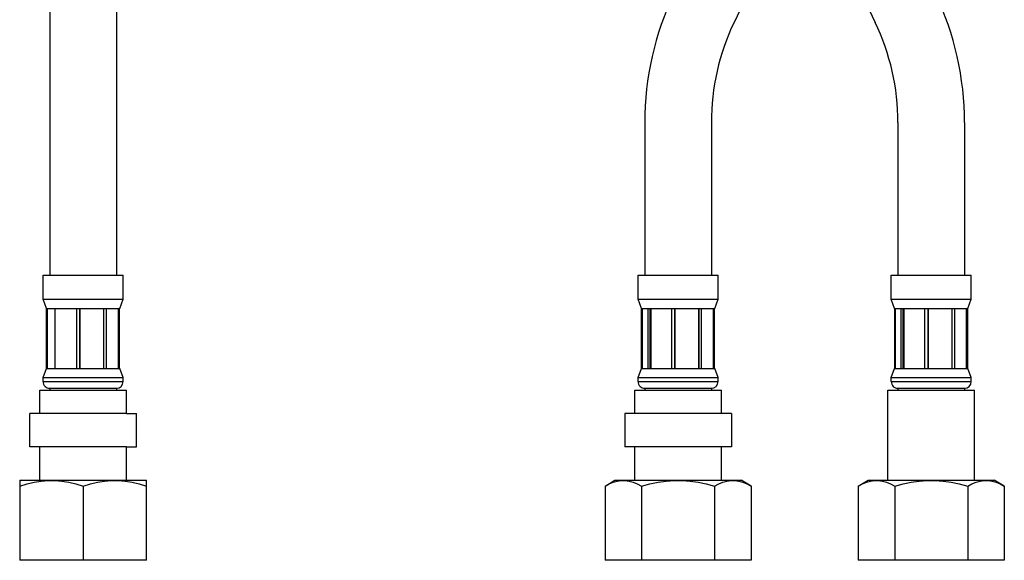
# Model space of a CAD drawing. Extents: x -281 to 281, y -1008 to 284.
# Drawn here: x -183 to -35, y -88 to -7 of the extents above; entities that cross this region are included whole.
import ezdxf

# ---------------------------------------------------------------- set-up
doc = ezdxf.new("R2010")
doc.units = 0
doc.header["$MEASUREMENT"] = 0
doc.layers.add('VRSTVA_1', color=7, linetype='CONTINUOUS')

msp = doc.modelspace()

# ---------------------------------------------------------------- linework, layer by layer
at = {"layer": 'VRSTVA_1'}
for points in [[(-178.7773, 27.5033), (-178.7773, 27.5033), (-178.7773, -45.3982), (-178.7773, -45.3982)], [(-168.7771, 27.5033), (-168.7771, 27.5033), (-168.7771, -45.3982), (-168.7771, -45.3982)], [(-73.8345, -2.8067), (-73.8345, -2.8067), (-76.0634, -7.4874), (-76.0634, -7.4874)], [(-57.0916, -2.8067), (-57.0916, -2.8067), (-54.8627, -7.4874), (-54.8627, -7.4874)], [(-85.0922, -3.1879), (-87.9702, -9.2317), (-89.4636, -15.8414), (-89.4636, -22.5354)], [(-41.4626, -22.5354), (-41.4626, -15.8414), (-42.956, -9.2317), (-45.8339, -3.1879)], [(-76.0634, -7.4874), (-78.3019, -12.1881), (-79.4634, -17.3289), (-79.4634, -22.5354)], [(-51.4628, -22.5354), (-51.4628, -17.3289), (-52.6243, -12.1881), (-54.8627, -7.4874)], [(-89.4636, -22.5354), (-89.4636, -22.5354), (-89.4636, -45.3982), (-89.4636, -45.3982)], [(-79.4634, -22.5354), (-79.4634, -22.5354), (-79.4634, -45.3982), (-79.4634, -45.3982)], [(-51.4628, -22.5354), (-51.4628, -22.5354), (-51.4628, -45.3982), (-51.4628, -45.3982)], [(-41.4626, -22.5354), (-41.4626, -22.5354), (-41.4626, -45.3982), (-41.4626, -45.3982)], [(-179.7773, -45.3982), (-179.7773, -45.3982), (-167.7771, -45.3982), (-167.7771, -45.3982)], [(-179.7773, -49.0246), (-179.7773, -49.0246), (-179.7773, -45.3982), (-179.7773, -45.3982)], [(-167.7771, -49.0246), (-167.7771, -49.0246), (-167.7771, -45.3982), (-167.7771, -45.3982)], [(-90.4636, -49.0246), (-90.4636, -49.0246), (-90.4636, -45.3982), (-90.4636, -45.3982)], [(-90.4635, -45.3982), (-90.4635, -45.3982), (-78.4635, -45.3982), (-78.4635, -45.3982)], [(-78.4634, -49.0246), (-78.4634, -49.0246), (-78.4634, -45.3982), (-78.4634, -45.3982)], [(-52.4628, -49.0246), (-52.4628, -49.0246), (-52.4628, -45.3982), (-52.4628, -45.3982)], [(-52.4627, -45.3982), (-52.4627, -45.3982), (-40.4627, -45.3982), (-40.4627, -45.3982)], [(-40.4625, -49.0246), (-40.4625, -49.0246), (-40.4625, -45.3982), (-40.4625, -45.3982)], [(-179.7773, -49.0246), (-179.7773, -49.0246), (-167.7771, -49.0246), (-167.7771, -49.0246)], [(-179.2773, -50.3983), (-179.2773, -50.3983), (-179.7773, -49.0246), (-179.7773, -49.0246)], [(-168.2771, -50.3983), (-168.2771, -50.3983), (-167.7771, -49.0246), (-167.7771, -49.0246)], [(-90.4636, -49.0246), (-90.4636, -49.0246), (-78.4634, -49.0246), (-78.4634, -49.0246)], [(-89.9636, -50.3983), (-89.9636, -50.3983), (-90.4636, -49.0246), (-90.4636, -49.0246)], [(-78.9634, -50.3983), (-78.9634, -50.3983), (-78.4634, -49.0246), (-78.4634, -49.0246)], [(-52.4628, -49.0246), (-52.4628, -49.0246), (-40.4625, -49.0246), (-40.4625, -49.0246)], [(-51.9628, -50.3983), (-51.9628, -50.3983), (-52.4628, -49.0246), (-52.4628, -49.0246)], [(-40.9626, -50.3983), (-40.9626, -50.3983), (-40.4625, -49.0246), (-40.4625, -49.0246)], [(-179.2773, -50.3983), (-179.2773, -50.3983), (-168.2771, -50.3983), (-168.2771, -50.3983)], [(-179.2564, -59.3985), (-179.2564, -59.3985), (-179.2564, -50.3983), (-179.2564, -50.3983)], [(-179.1273, -59.3985), (-179.1273, -59.3985), (-179.1273, -50.3983), (-179.1273, -50.3983)], [(-177.9905, -59.3985), (-177.9905, -59.3985), (-177.9905, -50.3983), (-177.9905, -50.3983)], [(-174.7323, -59.3985), (-174.7323, -59.3985), (-174.7323, -50.3983), (-174.7323, -50.3983)], [(-174.2566, -59.3985), (-174.2566, -59.3985), (-174.2566, -50.3983), (-174.2566, -50.3983)], [(-174.2435, -50.3983), (-174.2435, -50.3983), (-174.2435, -59.3985), (-174.2435, -59.3985)], [(-170.7085, -50.3983), (-170.7085, -50.3983), (-170.7085, -59.3985), (-170.7085, -59.3985)], [(-170.2418, -59.3985), (-170.2418, -59.3985), (-170.2418, -50.3983), (-170.2418, -50.3983)], [(-168.5084, -50.3983), (-168.5084, -50.3983), (-168.5084, -59.3985), (-168.5084, -59.3985)], [(-168.298, -59.3985), (-168.298, -59.3985), (-168.298, -50.3983), (-168.298, -50.3983)], [(-89.9636, -50.3983), (-89.9636, -50.3983), (-78.9634, -50.3983), (-78.9634, -50.3983)], [(-89.9427, -59.3985), (-89.9427, -59.3985), (-89.9427, -50.3983), (-89.9427, -50.3983)], [(-89.8136, -59.3985), (-89.8136, -59.3985), (-89.8136, -50.3983), (-89.8136, -50.3983)], [(-88.9689, -59.3985), (-88.9689, -59.3985), (-88.9689, -50.3983), (-88.9689, -50.3983)], [(-88.6768, -59.3985), (-88.6768, -59.3985), (-88.6768, -50.3983), (-88.6768, -50.3983)], [(-88.5619, -50.3983), (-88.5619, -50.3983), (-88.5619, -59.3985), (-88.5619, -59.3985)], [(-85.4186, -59.3985), (-85.4186, -59.3985), (-85.4186, -50.3983), (-85.4186, -50.3983)], [(-84.9429, -59.3985), (-84.9429, -59.3985), (-84.9429, -50.3983), (-84.9429, -50.3983)], [(-84.9298, -50.3983), (-84.9298, -50.3983), (-84.9298, -59.3985), (-84.9298, -59.3985)], [(-81.3948, -50.3983), (-81.3948, -50.3983), (-81.3948, -59.3985), (-81.3948, -59.3985)], [(-81.3088, -59.3985), (-81.3088, -59.3985), (-81.3088, -50.3983), (-81.3088, -50.3983)], [(-80.9281, -59.3985), (-80.9281, -59.3985), (-80.9281, -50.3983), (-80.9281, -50.3983)], [(-79.1947, -50.3983), (-79.1947, -50.3983), (-79.1947, -59.3985), (-79.1947, -59.3985)], [(-79.0469, -59.3985), (-79.0469, -59.3985), (-79.0469, -50.3983), (-79.0469, -50.3983)], [(-78.9843, -59.3985), (-78.9843, -59.3985), (-78.9843, -50.3983), (-78.9843, -50.3983)], [(-51.9628, -50.3983), (-51.9628, -50.3983), (-40.9626, -50.3983), (-40.9626, -50.3983)], [(-51.9419, -59.3985), (-51.9419, -59.3985), (-51.9419, -50.3983), (-51.9419, -50.3983)], [(-51.8128, -59.3985), (-51.8128, -59.3985), (-51.8128, -50.3983), (-51.8128, -50.3983)], [(-50.9681, -59.3985), (-50.9681, -59.3985), (-50.9681, -50.3983), (-50.9681, -50.3983)], [(-50.676, -59.3985), (-50.676, -59.3985), (-50.676, -50.3983), (-50.676, -50.3983)], [(-50.5611, -50.3983), (-50.5611, -50.3983), (-50.5611, -59.3985), (-50.5611, -59.3985)], [(-47.4178, -59.3985), (-47.4178, -59.3985), (-47.4178, -50.3983), (-47.4178, -50.3983)], [(-46.942, -59.3985), (-46.942, -59.3985), (-46.942, -50.3983), (-46.942, -50.3983)], [(-46.929, -50.3983), (-46.929, -50.3983), (-46.929, -59.3985), (-46.929, -59.3985)], [(-43.394, -50.3983), (-43.394, -50.3983), (-43.394, -59.3985), (-43.394, -59.3985)], [(-43.3079, -59.3985), (-43.3079, -59.3985), (-43.3079, -50.3983), (-43.3079, -50.3983)], [(-42.9273, -59.3985), (-42.9273, -59.3985), (-42.9273, -50.3983), (-42.9273, -50.3983)], [(-41.1938, -50.3983), (-41.1938, -50.3983), (-41.1938, -59.3985), (-41.1938, -59.3985)], [(-41.0461, -59.3985), (-41.0461, -59.3985), (-41.0461, -50.3983), (-41.0461, -50.3983)], [(-40.9835, -59.3985), (-40.9835, -59.3985), (-40.9835, -50.3983), (-40.9835, -50.3983)], [(-179.7773, -60.7723), (-179.7773, -60.7723), (-179.2773, -59.3985), (-179.2773, -59.3985)], [(-179.2773, -59.3985), (-179.2773, -59.3985), (-168.2771, -59.3985), (-168.2771, -59.3985)], [(-167.7771, -60.7723), (-167.7771, -60.7723), (-168.2771, -59.3985), (-168.2771, -59.3985)], [(-90.4636, -60.7723), (-90.4636, -60.7723), (-89.9636, -59.3985), (-89.9636, -59.3985)], [(-89.9636, -59.3985), (-89.9636, -59.3985), (-78.9634, -59.3985), (-78.9634, -59.3985)], [(-78.4634, -60.7723), (-78.4634, -60.7723), (-78.9634, -59.3985), (-78.9634, -59.3985)], [(-52.4628, -60.7723), (-52.4628, -60.7723), (-51.9628, -59.3985), (-51.9628, -59.3985)], [(-51.9628, -59.3985), (-51.9628, -59.3985), (-40.9626, -59.3985), (-40.9626, -59.3985)], [(-40.4625, -60.7723), (-40.4625, -60.7723), (-40.9626, -59.3985), (-40.9626, -59.3985)], [(-179.7773, -60.7723), (-179.7773, -60.7723), (-167.7771, -60.7723), (-167.7771, -60.7723)], [(-179.7773, -61.3986), (-179.7773, -61.3986), (-179.7773, -60.7723), (-179.7773, -60.7723)], [(-179.7773, -61.3986), (-179.7773, -61.3986), (-167.7771, -61.3986), (-167.7771, -61.3986)], [(-168.7771, -62.3986), (-168.2248, -62.3986), (-167.7771, -61.9509), (-167.7771, -61.3986)], [(-167.7771, -61.3986), (-167.7771, -61.3986), (-167.7771, -60.7723), (-167.7771, -60.7723)], [(-90.4636, -60.7723), (-90.4636, -60.7723), (-78.4634, -60.7723), (-78.4634, -60.7723)], [(-90.4636, -61.3986), (-90.4636, -61.3986), (-90.4636, -60.7723), (-90.4636, -60.7723)], [(-90.4636, -61.3986), (-90.4636, -61.3986), (-78.4634, -61.3986), (-78.4634, -61.3986)], [(-79.4634, -62.3986), (-78.9111, -62.3986), (-78.4634, -61.9509), (-78.4634, -61.3986)], [(-78.4634, -61.3986), (-78.4634, -61.3986), (-78.4634, -60.7723), (-78.4634, -60.7723)], [(-52.4628, -60.7723), (-52.4628, -60.7723), (-40.4625, -60.7723), (-40.4625, -60.7723)], [(-52.4628, -61.3986), (-52.4628, -61.3986), (-52.4628, -60.7723), (-52.4628, -60.7723)], [(-52.4628, -61.3986), (-52.4628, -61.3986), (-40.4625, -61.3986), (-40.4625, -61.3986)], [(-41.4626, -62.3986), (-40.9103, -62.3986), (-40.4626, -61.9509), (-40.4625, -61.3986)], [(-40.4625, -61.3986), (-40.4625, -61.3986), (-40.4625, -60.7723), (-40.4625, -60.7723)], [(-180.2773, -62.6986), (-180.2773, -62.6986), (-167.2771, -62.6986), (-167.2771, -62.6986)], [(-180.2773, -66.1987), (-180.2773, -66.1987), (-180.2773, -62.6986), (-180.2773, -62.6986)], [(-178.7773, -62.3986), (-178.7773, -62.3986), (-168.7771, -62.3986), (-168.7771, -62.3986)], [(-178.7773, -62.3986), (-178.7773, -62.3986), (-178.7773, -62.6986), (-178.7773, -62.6986)], [(-168.7771, -62.3986), (-168.7771, -62.3986), (-168.7771, -62.6986), (-168.7771, -62.6986)], [(-167.2771, -66.1987), (-167.2771, -66.1987), (-167.2771, -62.6986), (-167.2771, -62.6986)], [(-90.9636, -66.1987), (-90.9636, -66.1987), (-90.9636, -62.6986), (-90.9636, -62.6986)], [(-90.9635, -62.6986), (-90.9635, -62.6986), (-77.9635, -62.6986), (-77.9635, -62.6986)], [(-89.4636, -62.3986), (-89.4636, -62.3986), (-79.4634, -62.3986), (-79.4634, -62.3986)], [(-89.4636, -62.3986), (-89.4636, -62.3986), (-89.4636, -62.6986), (-89.4636, -62.6986)], [(-79.4634, -62.3986), (-79.4634, -62.3986), (-79.4634, -62.6986), (-79.4634, -62.6986)], [(-77.9634, -66.1987), (-77.9634, -66.1987), (-77.9634, -62.6986), (-77.9634, -62.6986)], [(-52.9628, -76.1989), (-52.9628, -76.1989), (-52.9628, -62.6986), (-52.9628, -62.6986)], [(-52.9627, -62.6986), (-52.9627, -62.6986), (-39.9627, -62.6986), (-39.9627, -62.6986)], [(-51.4628, -62.3986), (-51.4628, -62.3986), (-41.4626, -62.3986), (-41.4626, -62.3986)], [(-51.4628, -62.3986), (-51.4628, -62.3986), (-51.4628, -62.6986), (-51.4628, -62.6986)], [(-41.4626, -62.3986), (-41.4626, -62.3986), (-41.4626, -62.6986), (-41.4626, -62.6986)], [(-39.9625, -76.1989), (-39.9625, -76.1989), (-39.9625, -62.6986), (-39.9625, -62.6986)], [(-167.2771, -66.1987), (-167.2771, -66.1987), (-181.7774, -66.1987), (-181.7774, -66.1987)], [(-181.7774, -71.1988), (-181.7774, -71.1988), (-181.7774, -66.1987), (-181.7774, -66.1987)], [(-167.2771, -66.1987), (-167.2771, -66.1987), (-165.777, -66.1987), (-165.777, -66.1987)], [(-165.777, -71.1988), (-165.777, -71.1988), (-165.777, -66.1987), (-165.777, -66.1987)], [(-76.4633, -66.1987), (-76.4633, -66.1987), (-92.4637, -66.1987), (-92.4637, -66.1987)], [(-92.4637, -66.1987), (-92.4637, -66.1987), (-92.4637, -71.1988), (-92.4637, -71.1988)], [(-76.4633, -66.1987), (-76.4633, -66.1987), (-76.4633, -71.1988), (-76.4633, -71.1988)], [(-167.2771, -71.1988), (-167.2771, -71.1988), (-181.7774, -71.1988), (-181.7774, -71.1988)], [(-180.2773, -76.1989), (-180.2773, -76.1989), (-180.2773, -71.1988), (-180.2773, -71.1988)], [(-167.2771, -71.1988), (-167.2771, -71.1988), (-165.777, -71.1988), (-165.777, -71.1988)], [(-167.2771, -76.1989), (-167.2771, -76.1989), (-167.2771, -71.1988), (-167.2771, -71.1988)], [(-76.4633, -71.1988), (-76.4633, -71.1988), (-92.4637, -71.1988), (-92.4637, -71.1988)], [(-90.9636, -76.1989), (-90.9636, -76.1989), (-90.9636, -71.1988), (-90.9636, -71.1988)], [(-77.9634, -76.1989), (-77.9634, -76.1989), (-77.9634, -71.1988), (-77.9634, -71.1988)], [(-183.2962, -76.2273), (-183.2962, -76.2273), (-183.2471, -76.1989), (-183.2471, -76.1989)], [(-183.2774, -76.2165), (-183.2774, -76.2165), (-183.2774, -88.1992), (-183.2774, -88.1992)], [(-183.247, -76.1989), (-183.247, -76.1989), (-164.3074, -76.1989), (-164.3074, -76.1989)], [(-164.2582, -76.2273), (-164.2582, -76.2273), (-164.3074, -76.1989), (-164.3074, -76.1989)], [(-164.277, -88.1992), (-164.277, -88.1992), (-164.277, -76.2165), (-164.277, -76.2165)], [(-95.4334, -77.0649), (-95.4334, -77.0649), (-93.9334, -76.1989), (-93.9334, -76.1989)], [(-93.9333, -76.1989), (-93.9333, -76.1989), (-74.9937, -76.1989), (-74.9937, -76.1989)], [(-73.4936, -77.0649), (-73.4936, -77.0649), (-74.9936, -76.1989), (-74.9936, -76.1989)], [(-57.4326, -77.0649), (-57.4326, -77.0649), (-55.9325, -76.1989), (-55.9325, -76.1989)], [(-55.9325, -76.1989), (-55.9325, -76.1989), (-36.9929, -76.1989), (-36.9929, -76.1989)], [(-35.4928, -77.0649), (-35.4928, -77.0649), (-36.9928, -76.1989), (-36.9928, -76.1989)], [(-173.7772, -77.0649), (-173.7772, -77.0649), (-173.7772, -88.1992), (-173.7772, -88.1992)], [(-95.4334, -77.0649), (-95.4334, -77.0649), (-95.4334, -88.1992), (-95.4334, -88.1992)], [(-89.9484, -77.0649), (-89.9484, -77.0649), (-89.9484, -88.1992), (-89.9484, -88.1992)], [(-78.9786, -77.0649), (-78.9786, -77.0649), (-78.9786, -88.1992), (-78.9786, -88.1992)], [(-73.4936, -77.0649), (-73.4936, -77.0649), (-73.4936, -88.1992), (-73.4936, -88.1992)], [(-57.4326, -77.0649), (-57.4326, -77.0649), (-57.4326, -88.1992), (-57.4326, -88.1992)], [(-51.9476, -77.0649), (-51.9476, -77.0649), (-51.9476, -88.1992), (-51.9476, -88.1992)], [(-40.9777, -77.0649), (-40.9777, -77.0649), (-40.9777, -88.1992), (-40.9777, -88.1992)], [(-35.4928, -77.0649), (-35.4928, -77.0649), (-35.4928, -88.1992), (-35.4928, -88.1992)], [(-164.277, -88.1992), (-164.277, -88.1992), (-183.2774, -88.1992), (-183.2774, -88.1992)], [(-73.4936, -88.1992), (-73.4936, -88.1992), (-95.4334, -88.1992), (-95.4334, -88.1992)], [(-35.4928, -88.1992), (-35.4928, -88.1992), (-57.4326, -88.1992), (-57.4326, -88.1992)]]:
    msp.add_open_spline(points, degree=3, dxfattribs=at)
for points, knots in [([(-179.7773, -61.3986), (-179.7773, -61.6638), (-179.672, -61.9182), (-179.4844, -62.1057), (-179.4844, -62.1057), (-179.2969, -62.2932), (-179.0425, -62.3986), (-178.7773, -62.3986)], [0, 0, 0, 0, 0.3333333333, 0.3333333333, 0.3333333333, 0.3333333333, 1, 1, 1, 1]), ([(-90.4636, -61.3986), (-90.4636, -61.6638), (-90.3583, -61.9182), (-90.1707, -62.1057), (-90.1707, -62.1057), (-89.9832, -62.2932), (-89.7288, -62.3986), (-89.4636, -62.3986)], [0, 0, 0, 0, 0.3333333333, 0.3333333333, 0.3333333333, 0.3333333333, 1, 1, 1, 1]), ([(-52.4628, -61.3986), (-52.4628, -61.6638), (-52.3574, -61.9182), (-52.1699, -62.1057), (-52.1699, -62.1057), (-51.9824, -62.2932), (-51.728, -62.3986), (-51.4628, -62.3986)], [0, 0, 0, 0, 0.3333333333, 0.3333333333, 0.3333333333, 0.3333333333, 1, 1, 1, 1]), ([(-183.2774, -77.0649), (-183.2774, -77.0649), (-182.1786, -76.7323), (-182.1786, -76.7323), (-182.1786, -76.7323), (-182.1786, -76.7323), (-181.1212, -76.4826), (-181.1212, -76.4826), (-181.1212, -76.4826), (-181.1212, -76.4826), (-180.081, -76.3134), (-180.081, -76.3134), (-180.081, -76.3134), (-180.081, -76.3134), (-179.0449, -76.2273), (-179.0449, -76.2273), (-179.0449, -76.2273), (-179.0449, -76.2273), (-178.0088, -76.2273), (-178.0088, -76.2273), (-178.0088, -76.2273), (-178.0088, -76.2273), (-176.9727, -76.3135), (-176.9727, -76.3135), (-176.9727, -76.3135), (-176.9727, -76.3135), (-175.9327, -76.4827), (-175.9327, -76.4827), (-175.9327, -76.4827), (-175.9327, -76.4827), (-174.8758, -76.7324), (-174.8758, -76.7324), (-174.8758, -76.7324), (-174.8758, -76.7324), (-173.7772, -77.0649), (-173.7772, -77.0649)], [0, 0, 0, 0, 0.1, 0.1, 0.1, 0.1, 0.2, 0.2, 0.2, 0.2, 0.3, 0.3, 0.3, 0.3, 0.4, 0.4, 0.4, 0.4, 0.5, 0.5, 0.5, 0.5, 0.6, 0.6, 0.6, 0.6, 0.7, 0.7, 0.7, 0.7, 0.8, 0.8, 0.8, 0.8, 1, 1, 1, 1]), ([(-173.7772, -77.0649), (-173.7772, -77.0649), (-172.6784, -76.7323), (-172.6784, -76.7323), (-172.6784, -76.7323), (-172.6784, -76.7323), (-171.621, -76.4826), (-171.621, -76.4826), (-171.621, -76.4826), (-171.621, -76.4826), (-170.5808, -76.3134), (-170.5808, -76.3134), (-170.5808, -76.3134), (-170.5808, -76.3134), (-169.5447, -76.2273), (-169.5447, -76.2273), (-169.5447, -76.2273), (-169.5447, -76.2273), (-168.5086, -76.2273), (-168.5086, -76.2273), (-168.5086, -76.2273), (-168.5086, -76.2273), (-167.4725, -76.3135), (-167.4725, -76.3135), (-167.4725, -76.3135), (-167.4725, -76.3135), (-166.4325, -76.4827), (-166.4325, -76.4827), (-166.4325, -76.4827), (-166.4325, -76.4827), (-165.3756, -76.7324), (-165.3756, -76.7324), (-165.3756, -76.7324), (-165.3756, -76.7324), (-164.277, -77.0649), (-164.277, -77.0649)], [0, 0, 0, 0, 0.1, 0.1, 0.1, 0.1, 0.2, 0.2, 0.2, 0.2, 0.3, 0.3, 0.3, 0.3, 0.4, 0.4, 0.4, 0.4, 0.5, 0.5, 0.5, 0.5, 0.6, 0.6, 0.6, 0.6, 0.7, 0.7, 0.7, 0.7, 0.8, 0.8, 0.8, 0.8, 1, 1, 1, 1]), ([(-95.4334, -77.0649), (-95.4334, -77.0649), (-94.799, -76.7323), (-94.799, -76.7323), (-94.799, -76.7323), (-94.799, -76.7323), (-94.1885, -76.4826), (-94.1885, -76.4826), (-94.1885, -76.4826), (-94.1885, -76.4826), (-93.588, -76.3134), (-93.588, -76.3134), (-93.588, -76.3134), (-93.588, -76.3134), (-92.9897, -76.2273), (-92.9897, -76.2273), (-92.9897, -76.2273), (-92.9897, -76.2273), (-92.3916, -76.2273), (-92.3916, -76.2273), (-92.3916, -76.2273), (-92.3916, -76.2273), (-91.7934, -76.3135), (-91.7934, -76.3135), (-91.7934, -76.3135), (-91.7934, -76.3135), (-91.1929, -76.4827), (-91.1929, -76.4827), (-91.1929, -76.4827), (-91.1929, -76.4827), (-90.5827, -76.7324), (-90.5827, -76.7324), (-90.5827, -76.7324), (-90.5827, -76.7324), (-89.9484, -77.0649), (-89.9484, -77.0649)], [0, 0, 0, 0, 0.1, 0.1, 0.1, 0.1, 0.2, 0.2, 0.2, 0.2, 0.3, 0.3, 0.3, 0.3, 0.4, 0.4, 0.4, 0.4, 0.5, 0.5, 0.5, 0.5, 0.6, 0.6, 0.6, 0.6, 0.7, 0.7, 0.7, 0.7, 0.8, 0.8, 0.8, 0.8, 1, 1, 1, 1]), ([(-89.9484, -77.0649), (-89.9484, -77.0649), (-88.6797, -76.7323), (-88.6797, -76.7323), (-88.6797, -76.7323), (-88.6797, -76.7323), (-87.4587, -76.4826), (-87.4587, -76.4826), (-87.4587, -76.4826), (-87.4587, -76.4826), (-86.2576, -76.3134), (-86.2576, -76.3134), (-86.2576, -76.3134), (-86.2576, -76.3134), (-85.0611, -76.2273), (-85.0611, -76.2273), (-85.0611, -76.2273), (-85.0611, -76.2273), (-83.8648, -76.2273), (-83.8648, -76.2273), (-83.8648, -76.2273), (-83.8648, -76.2273), (-82.6684, -76.3135), (-82.6684, -76.3135), (-82.6684, -76.3135), (-82.6684, -76.3135), (-81.4675, -76.4827), (-81.4675, -76.4827), (-81.4675, -76.4827), (-81.4675, -76.4827), (-80.2471, -76.7324), (-80.2471, -76.7324), (-80.2471, -76.7324), (-80.2471, -76.7324), (-78.9786, -77.0649), (-78.9786, -77.0649)], [0, 0, 0, 0, 0.1, 0.1, 0.1, 0.1, 0.2, 0.2, 0.2, 0.2, 0.3, 0.3, 0.3, 0.3, 0.4, 0.4, 0.4, 0.4, 0.5, 0.5, 0.5, 0.5, 0.6, 0.6, 0.6, 0.6, 0.7, 0.7, 0.7, 0.7, 0.8, 0.8, 0.8, 0.8, 1, 1, 1, 1]), ([(-78.9786, -77.0649), (-78.9786, -77.0649), (-78.3442, -76.7323), (-78.3442, -76.7323), (-78.3442, -76.7323), (-78.3442, -76.7323), (-77.7337, -76.4826), (-77.7337, -76.4826), (-77.7337, -76.4826), (-77.7337, -76.4826), (-77.1331, -76.3134), (-77.1331, -76.3134), (-77.1331, -76.3134), (-77.1331, -76.3134), (-76.5349, -76.2273), (-76.5349, -76.2273), (-76.5349, -76.2273), (-76.5349, -76.2273), (-75.9367, -76.2273), (-75.9367, -76.2273), (-75.9367, -76.2273), (-75.9367, -76.2273), (-75.3385, -76.3135), (-75.3385, -76.3135), (-75.3385, -76.3135), (-75.3385, -76.3135), (-74.7381, -76.4827), (-74.7381, -76.4827), (-74.7381, -76.4827), (-74.7381, -76.4827), (-74.1279, -76.7324), (-74.1279, -76.7324), (-74.1279, -76.7324), (-74.1279, -76.7324), (-73.4936, -77.0649), (-73.4936, -77.0649)], [0, 0, 0, 0, 0.1, 0.1, 0.1, 0.1, 0.2, 0.2, 0.2, 0.2, 0.3, 0.3, 0.3, 0.3, 0.4, 0.4, 0.4, 0.4, 0.5, 0.5, 0.5, 0.5, 0.6, 0.6, 0.6, 0.6, 0.7, 0.7, 0.7, 0.7, 0.8, 0.8, 0.8, 0.8, 1, 1, 1, 1]), ([(-57.4326, -77.0649), (-57.4326, -77.0649), (-56.7982, -76.7323), (-56.7982, -76.7323), (-56.7982, -76.7323), (-56.7982, -76.7323), (-56.1877, -76.4826), (-56.1877, -76.4826), (-56.1877, -76.4826), (-56.1877, -76.4826), (-55.5871, -76.3134), (-55.5871, -76.3134), (-55.5871, -76.3134), (-55.5871, -76.3134), (-54.9889, -76.2273), (-54.9889, -76.2273), (-54.9889, -76.2273), (-54.9889, -76.2273), (-54.3907, -76.2273), (-54.3907, -76.2273), (-54.3907, -76.2273), (-54.3907, -76.2273), (-53.7926, -76.3135), (-53.7926, -76.3135), (-53.7926, -76.3135), (-53.7926, -76.3135), (-53.1921, -76.4827), (-53.1921, -76.4827), (-53.1921, -76.4827), (-53.1921, -76.4827), (-52.5819, -76.7324), (-52.5819, -76.7324), (-52.5819, -76.7324), (-52.5819, -76.7324), (-51.9476, -77.0649), (-51.9476, -77.0649)], [0, 0, 0, 0, 0.1, 0.1, 0.1, 0.1, 0.2, 0.2, 0.2, 0.2, 0.3, 0.3, 0.3, 0.3, 0.4, 0.4, 0.4, 0.4, 0.5, 0.5, 0.5, 0.5, 0.6, 0.6, 0.6, 0.6, 0.7, 0.7, 0.7, 0.7, 0.8, 0.8, 0.8, 0.8, 1, 1, 1, 1]), ([(-51.9476, -77.0649), (-51.9476, -77.0649), (-50.6789, -76.7323), (-50.6789, -76.7323), (-50.6789, -76.7323), (-50.6789, -76.7323), (-49.4579, -76.4826), (-49.4579, -76.4826), (-49.4579, -76.4826), (-49.4579, -76.4826), (-48.2568, -76.3134), (-48.2568, -76.3134), (-48.2568, -76.3134), (-48.2568, -76.3134), (-47.0603, -76.2273), (-47.0603, -76.2273), (-47.0603, -76.2273), (-47.0603, -76.2273), (-45.864, -76.2273), (-45.864, -76.2273), (-45.864, -76.2273), (-45.864, -76.2273), (-44.6676, -76.3135), (-44.6676, -76.3135), (-44.6676, -76.3135), (-44.6676, -76.3135), (-43.4667, -76.4827), (-43.4667, -76.4827), (-43.4667, -76.4827), (-43.4667, -76.4827), (-42.2463, -76.7324), (-42.2463, -76.7324), (-42.2463, -76.7324), (-42.2463, -76.7324), (-40.9777, -77.0649), (-40.9777, -77.0649)], [0, 0, 0, 0, 0.1, 0.1, 0.1, 0.1, 0.2, 0.2, 0.2, 0.2, 0.3, 0.3, 0.3, 0.3, 0.4, 0.4, 0.4, 0.4, 0.5, 0.5, 0.5, 0.5, 0.6, 0.6, 0.6, 0.6, 0.7, 0.7, 0.7, 0.7, 0.8, 0.8, 0.8, 0.8, 1, 1, 1, 1]), ([(-40.9777, -77.0649), (-40.9777, -77.0649), (-40.3434, -76.7323), (-40.3434, -76.7323), (-40.3434, -76.7323), (-40.3434, -76.7323), (-39.7329, -76.4826), (-39.7329, -76.4826), (-39.7329, -76.4826), (-39.7329, -76.4826), (-39.1323, -76.3134), (-39.1323, -76.3134), (-39.1323, -76.3134), (-39.1323, -76.3134), (-38.5341, -76.2273), (-38.5341, -76.2273), (-38.5341, -76.2273), (-38.5341, -76.2273), (-37.9359, -76.2273), (-37.9359, -76.2273), (-37.9359, -76.2273), (-37.9359, -76.2273), (-37.3377, -76.3135), (-37.3377, -76.3135), (-37.3377, -76.3135), (-37.3377, -76.3135), (-36.7373, -76.4827), (-36.7373, -76.4827), (-36.7373, -76.4827), (-36.7373, -76.4827), (-36.127, -76.7324), (-36.127, -76.7324), (-36.127, -76.7324), (-36.127, -76.7324), (-35.4928, -77.0649), (-35.4928, -77.0649)], [0, 0, 0, 0, 0.1, 0.1, 0.1, 0.1, 0.2, 0.2, 0.2, 0.2, 0.3, 0.3, 0.3, 0.3, 0.4, 0.4, 0.4, 0.4, 0.5, 0.5, 0.5, 0.5, 0.6, 0.6, 0.6, 0.6, 0.7, 0.7, 0.7, 0.7, 0.8, 0.8, 0.8, 0.8, 1, 1, 1, 1])]:
    msp.add_open_spline(points, degree=3, knots=knots, dxfattribs=at)

doc.saveas('drawing.dxf')
